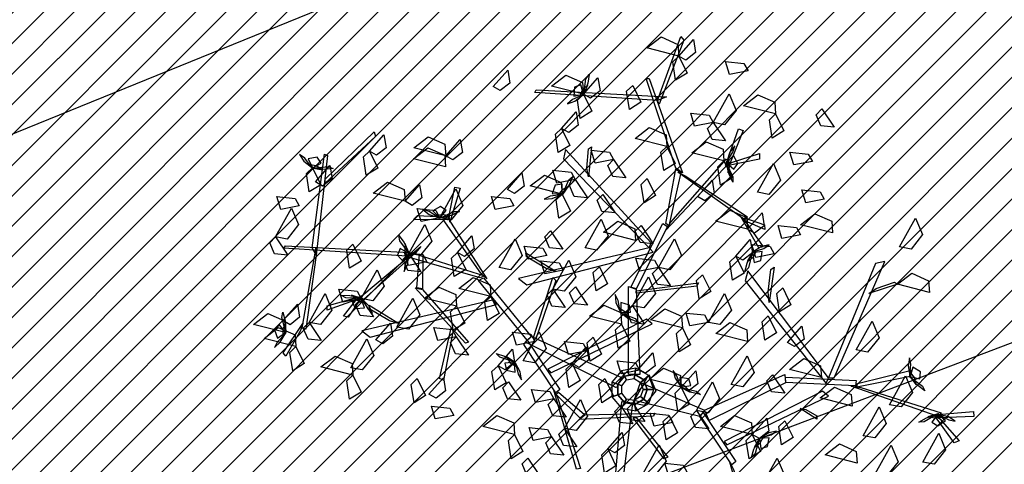
# Model space of a CAD drawing. Units: millimetres. Extents: x 552382 to 553121, y 4793162 to 4794241.
# Drawn here: x 552796 to 552800, y 4794071 to 4794073 of the extents above; entities that cross this region are included whole.
import ezdxf
from ezdxf.xclip import XClip

# ---------------------------------------------------------------- set-up
doc = ezdxf.new("R2010")
doc.units = ezdxf.units.MM
doc.header["$XCLIPFRAME"] = 0
doc.linetypes.add('Ordenacion-modif$0$CENTER', pattern=[16, 10, -2, 2, -2])
for name, color, linetype in [('Ordenacion-modif$0$0A_arbol_elizburu', 67, 'Continuous'), ('Ordenacion-modif$0$0U_ACERA_ELIZBU', 6, 'Continuous'), ('Ordenacion-modif$0$0U_EJE_ELIZBU', 251, 'Continuous'), ('Ordenacion-modif$0$0U_ORDEN_ELIZBU', 250, 'Continuous'), ('Ordenacion-modif$0$0U_TERRAZA_ELIZBURU', 41, 'Continuous'), ('TopoComplem$0$00_curvas', 253, 'Continuous')]:
    doc.layers.add(name, color=color, linetype=linetype)
doc.layers.add('Ordenacion-modif$0$0U_S-VERDE ELIZBURU', color=7, linetype='Continuous', true_color=0xedebc7)

# ---------------------------------------------------------------- blocks, each defined once
blk = doc.blocks.new('Ordenacion-modif$0$arbol rojo')
at = {"layer": 'Ordenacion-modif$0$0A_arbol_elizburu', "linetype": 'Continuous'}
for points in [[(0.2068, 1.4761, -0.732), (0.0653, 1.512, -0.7415), (0.1285, 1.5606, -0.7457), (0.2031, 1.5277, -0.7389)], [(0.1123, 1.2792, -0.5658), (0.2159, 1.5625, -0.4241), (0.2297, 1.5463, -0.4322), (0.1192, 1.2629, -0.5739)], [(0.2068, 1.4761, -0.732), (0.2711, 1.549, -0.7554), (0.2805, 1.4911, -0.7537), (0.2383, 1.4581, -0.7395)], [(0.2068, 1.4761, -0.7792), (0.2433, 1.4009, -0.7888), (0.1923, 1.3693, -0.7546), (0.18, 1.4504, -0.7599)], [(0.5134, 1.4108, -0.5704), (0.4314, 1.3947, -0.58), (0.4139, 1.452, -0.5458), (0.4955, 1.4432, -0.5511)], [(-0.6157, 1.3413, -0.425), (-0.5513, 1.4142, -0.4483), (-0.542, 1.3563, -0.4467), (-0.5842, 1.3233, -0.4325)], [(-0.216, 1.307, -0.732), (-0.3574, 1.3429, -0.7415), (-0.2943, 1.3915, -0.7457), (-0.2196, 1.3586, -0.7389)], [(-0.216, 1.307, -0.732), (-0.1516, 1.3799, -0.7554), (-0.1423, 1.322, -0.7537), (-0.1844, 1.289, -0.7395)], [(-0.2146, 1.306, -0.7306), (-0.2047, 1.3749, -0.7416), (-0.1908, 1.3943, -0.7231), (-0.1968, 1.3554, -0.7176)], [(0.1929, 0.9796, -0.7156), (0.0616, 1.3769, -0.5169), (0.0754, 1.3769, -0.5169), (0.2228, 0.9584, -0.7261)], [(0.1123, 1.2792, -0.5658), (-0.4319, 1.315, -0.4715), (-0.4257, 1.3257, -0.4684), (0.1515, 1.2951, -0.5656)], [(-0.216, 1.307, -0.732), (-0.2274, 1.3491, -0.7515), (-0.2562, 1.3377, -0.7621), (-0.2586, 1.2977, -0.7502)], [(-0.216, 1.3042, -0.7306), (-0.1968, 1.3483, -0.7073), (-0.2212, 1.3256, -0.6851), (-0.2317, 1.2994, -0.701)], [(0.0024, 1.3463, -0.6741), (0.0389, 1.2711, -0.6837), (-0.0121, 1.2396, -0.6495), (-0.0244, 1.3207, -0.6548)], [(0.3588, 1.1816, -0.8452), (0.4298, 1.3091, -0.8547), (0.4606, 1.2356, -0.8589), (0.4097, 1.1718, -0.852)], [(-0.2198, 1.303, -0.7332), (-0.265, 1.2837, -0.738), (-0.2872, 1.2648, -0.7219), (-0.254, 1.2764, -0.7134)], [(-0.216, 1.307, -0.732), (-0.1794, 1.2318, -0.7417), (-0.2304, 1.2002, -0.7075), (-0.2428, 1.2813, -0.7127)], [(0.6353, 1.2198, -0.5798), (0.4939, 1.2557, -0.5893), (0.557, 1.3043, -0.5934), (0.6317, 1.2714, -0.5866)], [(-0.3129, 1.1553, -0.5161), (-0.2485, 1.2283, -0.5395), (-0.2391, 1.1704, -0.5378), (-0.2813, 1.1373, -0.5236)], [(0.3588, 1.1816, -0.8452), (0.2768, 1.1654, -0.8548), (0.2593, 1.2228, -0.8206), (0.3409, 1.214, -0.8259)], [(0.8405, 1.2417, -0.7402), (0.8946, 1.1608, -0.7635), (0.8362, 1.1666, -0.7618), (0.815, 1.2158, -0.7476)], [(0.3588, 1.1816, -0.8452), (0.4129, 1.1006, -0.8686), (0.3545, 1.1064, -0.8669), (0.3334, 1.1557, -0.8527)], [(0.6353, 1.2198, -0.5327), (0.6719, 1.1446, -0.5423), (0.6209, 1.113, -0.5081), (0.6085, 1.1941, -0.5133)], [(-1.3599, 0.9312, -0.7049), (-1.1431, 1.1411, -0.5633), (-1.1378, 1.1204, -0.5714), (-1.3607, 0.9135, -0.7131)], [(-0.3129, 1.1553, -0.6293), (-0.2763, 1.0802, -0.6389), (-0.3273, 1.0486, -0.6047), (-0.3396, 1.1297, -0.61)], [(0.1541, 1.0755, -0.5623), (0.0127, 1.1114, -0.5718), (0.0758, 1.16, -0.5759), (0.1504, 1.1271, -0.5691)], [(0.4185, 1.004, -0.7953), (0.4715, 1.1537, -0.6656), (0.4922, 1.1468, -0.6716), (0.4347, 1.004, -0.7953)], [(-1.164, 1.0547, -0.7792), (-1.0997, 1.1277, -0.8026), (-1.0903, 1.0698, -0.8009), (-1.1325, 1.0367, -0.7867)], [(-0.8259, 1.0339, -0.6849), (-0.9673, 1.0699, -0.6944), (-0.9042, 1.1184, -0.6985), (-0.8295, 1.0856, -0.6917)], [(-0.8259, 1.0339, -0.6849), (-0.7615, 1.1069, -0.7082), (-0.7521, 1.049, -0.7066), (-0.7943, 1.0159, -0.6924)], [(0.4063, 1.0117, -0.6849), (0.2649, 1.0477, -0.6944), (0.328, 1.0962, -0.6985), (0.4027, 1.0634, -0.6917)], [(-1.164, 1.0547, -0.732), (-1.1275, 0.9795, -0.7417), (-1.1785, 0.948, -0.7075), (-1.1908, 1.0291, -0.7127)], [(-0.8269, 0.9854, -0.425), (-0.9683, 1.0214, -0.4345), (-0.9052, 1.0699, -0.4386), (-0.8305, 1.0371, -0.4318)], [(0.0846, 0.6498, -0.9181), (-0.2953, 1.0629, -0.7734), (-0.3045, 1.0214, -0.788), (0.0754, 0.6271, -0.926)], [(-0.2009, 0.9803, -0.7976), (-0.194, 1.0646, -0.7474), (-0.1802, 1.0735, -0.7421), (-0.194, 0.9418, -0.8206)], [(-0.082, 1.0176, -0.4782), (-0.164, 1.0015, -0.4878), (-0.1815, 1.0589, -0.4536), (-0.0999, 1.05, -0.4589)], [(0.1541, 1.0755, -0.6849), (0.1907, 1.0003, -0.6945), (0.1397, 0.9687, -0.6603), (0.1273, 1.0498, -0.6656)], [(0.4195, 1.0094, -0.7964), (0.4466, 1.0504, -0.8012), (0.4547, 1.0784, -0.7851), (0.4334, 1.0504, -0.7766)], [(0.7985, 1.0098, -0.693), (0.7164, 0.9937, -0.7026), (0.699, 1.0511, -0.6684), (0.7805, 1.0423, -0.6737)], [(-1.4211, 0.984, -0.7332), (-1.4507, 1.0232, -0.738), (-1.4744, 1.0402, -0.7219), (-1.4551, 1.0108, -0.7134)], [(-1.4163, 0.9812, -0.732), (-1.3782, 1.0024, -0.7515), (-1.3962, 1.0277, -0.7621), (-1.4356, 1.0203, -0.7502)], [(-1.4179, 0.6264, -0.8547), (-1.3629, 1.0412, -0.6561), (-1.3505, 1.0352, -0.6561), (-1.4002, 0.5943, -0.8653)], [(-0.082, 1.0176, -0.4782), (-0.028, 0.9367, -0.5016), (-0.0863, 0.9425, -0.4999), (-0.1075, 0.9917, -0.4857)], [(0.1721, 0.7403, -0.8864), (0.4185, 1.0214, -0.788), (0.4277, 1.0025, -0.7946), (0.1491, 0.7045, -0.8989)], [(0.4063, 1.0117, -0.6094), (0.4429, 0.9366, -0.619), (0.3919, 0.905, -0.5848), (0.3796, 0.9861, -0.5901)], [(0.4407, 1.0052, -0.7965), (0.5641, 1.0442, -0.8103), (0.5641, 1.0197, -0.8189), (0.4126, 0.988, -0.7963)], [(0.4169, 1.004, -0.7938), (0.4465, 0.9411, -0.8048), (0.4456, 0.9172, -0.7864), (0.4292, 0.953, -0.7808)], [(0.4171, 1.0063, -0.7938), (0.4253, 0.9589, -0.7705), (0.4331, 0.9913, -0.7483), (0.4275, 1.019, -0.7642)], [(0.4185, 1.004, -0.7953), (0.4512, 0.9751, -0.8147), (0.469, 1.0005, -0.8253), (0.449, 1.0352, -0.8134)], [(-1.4163, 0.9812, -0.732), (-1.3797, 0.9061, -0.7417), (-1.4307, 0.8745, -0.7075), (-1.4431, 0.9556, -0.7127)], [(-1.419, 0.9806, -0.7306), (-1.3716, 0.9726, -0.7073), (-1.3995, 0.9907, -0.6851), (-1.4275, 0.9947, -0.701)], [(-1.4169, 0.9797, -0.7306), (-1.3477, 0.9866, -0.7416), (-1.3254, 0.9778, -0.7231), (-1.3647, 0.9742, -0.7176)], [(-1.4036, 0.9187, -0.6231), (-1.3392, 0.9917, -0.6464), (-1.3299, 0.9338, -0.6447), (-1.372, 0.9007, -0.6305)], [(-0.2524, 0.9293, -0.8452), (-0.3344, 0.9132, -0.8548), (-0.3519, 0.9705, -0.8206), (-0.2703, 0.9617, -0.8259)], [(0.1491, 0.7341, -0.8881), (0.1929, 0.9771, -0.7145), (0.2159, 0.96, -0.7268), (0.1629, 0.7248, -0.8947)], [(0.2351, 0.9461, -0.7156), (0.511, 0.7638, -0.5841), (0.4991, 0.7512, -0.593), (0.2021, 0.9613, -0.7323)], [(0.555, 0.873, -0.5987), (0.626, 1.0005, -0.6082), (0.6567, 0.927, -0.6123), (0.6059, 0.8633, -0.6055)], [(-1.006, 0.8329, -0.6849), (-1.1475, 0.8689, -0.6944), (-1.0843, 0.9174, -0.6985), (-1.0097, 0.8846, -0.6917)], [(-0.5528, 0.8856, -0.5623), (-0.4884, 0.9586, -0.5856), (-0.4791, 0.9007, -0.584), (-0.5213, 0.8676, -0.5697)], [(-0.3102, 0.8648, -0.5623), (-0.4517, 0.9008, -0.5718), (-0.3885, 0.9493, -0.5759), (-0.3139, 0.9165, -0.5691)], [(-0.3092, 0.8635, -0.5608), (-0.2813, 0.9273, -0.5718), (-0.2628, 0.9424, -0.5534), (-0.2789, 0.9064, -0.5478)], [(-0.2524, 0.9293, -0.8452), (-0.1984, 0.8484, -0.8686), (-0.2567, 0.8542, -0.8669), (-0.2779, 0.9034, -0.8527)], [(0.0669, 0.9335, -0.4313), (0.1035, 0.8584, -0.4409), (0.0525, 0.8268, -0.4067), (0.0401, 0.9079, -0.4119)], [(0.2899, 0.8537, -0.6849), (0.3543, 0.9267, -0.7082), (0.3636, 0.8688, -0.7066), (0.3215, 0.8357, -0.6924)], [(-1.006, 0.8329, -0.7792), (-0.9417, 0.9059, -0.8026), (-0.9323, 0.848, -0.8009), (-0.9745, 0.8149, -0.7867)], [(-0.8526, 0.7602, -0.8924), (-0.7816, 0.8877, -0.9019), (-0.7508, 0.8142, -0.906), (-0.8017, 0.7505, -0.8992)], [(-0.8109, 0.7699, -0.9304), (-0.7858, 0.8954, -0.9137), (-0.7616, 0.8912, -0.9222), (-0.8085, 0.7399, -0.937)], [(-0.3102, 0.8648, -0.5623), (-0.31, 0.9084, -0.5817), (-0.3409, 0.9051, -0.5924), (-0.3538, 0.8671, -0.5804)], [(-0.311, 0.8622, -0.5608), (-0.2808, 0.8996, -0.5375), (-0.3103, 0.8841, -0.5153), (-0.3274, 0.8616, -0.5313)], [(0.8511, 0.8421, -0.7402), (0.7691, 0.826, -0.7498), (0.7516, 0.8834, -0.7156), (0.8332, 0.8745, -0.7208)], [(-1.4749, 0.8128, -0.8452), (-1.5569, 0.7967, -0.8548), (-1.5744, 0.8541, -0.8206), (-1.4928, 0.8453, -0.8259)], [(-0.5246, 0.8133, -1.0914), (-0.6066, 0.7972, -1.101), (-0.624, 0.8546, -1.0668), (-0.5425, 0.8458, -1.0721)], [(-0.315, 0.862, -0.5635), (-0.3637, 0.8553, -0.5682), (-0.3901, 0.843, -0.5522), (-0.355, 0.8454, -0.5437)], [(-0.3102, 0.8648, -0.5623), (-0.2737, 0.7896, -0.5719), (-0.3247, 0.7581, -0.5377), (-0.337, 0.8392, -0.5429)], [(-0.1297, 0.8633, -0.7402), (-0.0756, 0.7824, -0.7635), (-0.134, 0.7882, -0.7618), (-0.1552, 0.8374, -0.7476)], [(-1.5803, 0.6756, -0.8452), (-1.5093, 0.8031, -0.8547), (-1.4785, 0.7297, -0.8589), (-1.5294, 0.6659, -0.852)], [(-0.8526, 0.7602, -0.8924), (-0.9346, 0.744, -0.902), (-0.9521, 0.8014, -0.8678), (-0.8705, 0.7926, -0.873)], [(-0.858, 0.7612, -0.8936), (-0.899, 0.7882, -0.8983), (-0.927, 0.7964, -0.8823), (-0.899, 0.7751, -0.8738)], [(-0.8526, 0.7602, -0.8924), (-0.8237, 0.7929, -0.9118), (-0.8491, 0.8107, -0.9225), (-0.8838, 0.7906, -0.9105)], [(-0.8526, 0.7585, -0.8909), (-0.7896, 0.7882, -0.9019), (-0.7658, 0.7873, -0.8835), (-0.8016, 0.7708, -0.8779)], [(0.5111, 0.7092, -0.425), (0.3697, 0.7452, -0.4345), (0.4328, 0.7937, -0.4386), (0.5075, 0.7609, -0.4318)], [(-0.8202, 0.751, -0.9342), (-0.9686, 0.7519, -0.8016), (-0.9514, 0.7698, -0.8025), (-0.813, 0.7635, -0.9306)], [(-0.8549, 0.7587, -0.8909), (-0.8075, 0.7669, -0.8676), (-0.8399, 0.7748, -0.8454), (-0.8676, 0.7691, -0.8614)], [(-0.6698, 0.5142, -1.0798), (-0.8377, 0.753, -0.9271), (-0.815, 0.7569, -0.9316), (-0.6446, 0.4903, -1.0974)], [(-0.2081, 0.6267, -0.4782), (-0.1372, 0.7542, -0.4877), (-0.1064, 0.6808, -0.4919), (-0.1573, 0.617, -0.485)], [(0.0151, 0.66, -0.5798), (-0.1263, 0.6959, -0.5893), (-0.0632, 0.7445, -0.5934), (0.0115, 0.7116, -0.5866)], [(0.5059, 0.7395, -0.5945), (0.5805, 0.6316, -0.6027), (0.5619, 0.6267, -0.6142), (0.4825, 0.7625, -0.5965)], [(0.4984, 0.7605, -0.5934), (0.5868, 0.729, -0.4488), (0.5886, 0.708, -0.4555), (0.5025, 0.7449, -0.5934)], [(0.5111, 0.7092, -0.425), (0.5755, 0.7822, -0.4483), (0.5848, 0.7243, -0.4467), (0.5427, 0.6912, -0.4325)], [(0.888, 0.6934, -0.627), (0.7466, 0.7294, -0.6365), (0.8097, 0.778, -0.6406), (0.8844, 0.7451, -0.6338)], [(1.1849, 0.6313, -0.5094), (1.2558, 0.7589, -0.5189), (1.2866, 0.6854, -0.523), (1.2358, 0.6216, -0.5162)], [(-0.9898, 0.6022, -0.8452), (-0.9188, 0.7297, -0.8547), (-0.888, 0.6562, -0.8589), (-0.9389, 0.5925, -0.852)], [(-0.362, 0.7021, -0.9788), (-0.3079, 0.6212, -1.0022), (-0.3663, 0.627, -1.0005), (-0.3875, 0.6762, -0.9863)], [(-0.0052, 0.4536, -0.9868), (0.1353, 0.7347, -0.8884), (0.156, 0.7215, -0.893), (0.0179, 0.446, -0.9894)], [(0.0394, 0.726, -0.7402), (0.0934, 0.6451, -0.7635), (0.0351, 0.6509, -0.7618), (0.0139, 0.7002, -0.7476)], [(0.7458, 0.6841, -0.693), (0.6638, 0.668, -0.7026), (0.6463, 0.7254, -0.6684), (0.7279, 0.7165, -0.6737)], [(-1.5803, 0.6756, -0.8452), (-1.5262, 0.5947, -0.8686), (-1.5845, 0.6005, -0.8669), (-1.6057, 0.6497, -0.8527)], [(-0.9882, 0.6025, -0.8438), (-1.0301, 0.658, -0.8548), (-1.0342, 0.6815, -0.8363), (-1.0107, 0.6499, -0.8308)], [(-0.7742, 0.607, -0.425), (-0.7098, 0.68, -0.4483), (-0.7005, 0.6221, -0.4467), (-0.7427, 0.589, -0.4325)], [(-0.5892, 0.5398, -0.7981), (-0.5183, 0.6673, -0.8076), (-0.4875, 0.5938, -0.8117), (-0.5384, 0.5301, -0.8049)], [(0.1163, 0.5398, -0.8452), (0.1872, 0.6673, -0.8547), (0.218, 0.5938, -0.8589), (0.1671, 0.5301, -0.852)], [(0.459, 0.5903, -0.6849), (0.5234, 0.6633, -0.7082), (0.5327, 0.6054, -0.7066), (0.4906, 0.5723, -0.6924)], [(-0.9987, 0.5894, -0.9573), (-1.5428, 0.6252, -0.863), (-1.5366, 0.6359, -0.8599), (-0.9594, 0.6053, -0.9572)], [(-1.4002, 0.5943, -0.8653), (-1.4454, 0.2667, -0.7339), (-1.462, 0.272, -0.7427), (-1.4008, 0.6306, -0.8821)], [(-1.2375, 0.643, -0.6849), (-1.2009, 0.5679, -0.6945), (-1.2519, 0.5363, -0.6603), (-1.2643, 0.6174, -0.6656)], [(-0.9594, 0.6053, -0.9572), (-1.2058, 0.3847, -0.8258), (-1.2151, 0.3996, -0.8346), (-0.9364, 0.6334, -0.974)], [(-0.9898, 0.6022, -0.8452), (-1.0277, 0.6237, -0.8647), (-1.0399, 0.5952, -0.8753), (-1.0132, 0.5654, -0.8634)], [(-0.9879, 0.6002, -0.8438), (-1.0057, 0.6449, -0.8205), (-1.0067, 0.6116, -0.7983), (-0.9955, 0.5856, -0.8142)], [(0.0754, 0.6271, -0.926), (-0.5033, 0.4917, -0.8194), (-0.4664, 0.4629, -0.8301), (0.0937, 0.6077, -0.9318)], [(-0.3785, 0.5925, -0.7226), (-0.4606, 0.5763, -0.7322), (-0.478, 0.6337, -0.698), (-0.3965, 0.6249, -0.7033)], [(0.533, 0.6081, -0.7051), (0.5099, 0.566, -0.6818), (0.5362, 0.5864, -0.6596), (0.5491, 0.6115, -0.6756)], [(0.6298, 0.5999, -0.7402), (0.5478, 0.5838, -0.7498), (0.5304, 0.6412, -0.7156), (0.6119, 0.6324, -0.7208)], [(0.5369, 0.609, -0.7078), (0.5836, 0.6241, -0.7125), (0.6075, 0.6409, -0.6965), (0.5734, 0.6324, -0.6879)], [(-0.9898, 0.6022, -0.8452), (-0.9357, 0.5213, -0.8686), (-0.9941, 0.527, -0.8669), (-1.0153, 0.5763, -0.8527)], [(-0.9897, 0.5967, -0.8464), (-1.0077, 0.551, -0.8512), (-1.0099, 0.5219, -0.8351), (-0.9948, 0.5537, -0.8266)], [(-0.9095, 0.5649, -0.9788), (-0.9915, 0.5488, -0.9884), (-1.009, 0.6062, -0.9542), (-0.9274, 0.5974, -0.9595)], [(-0.6738, 0.4944, -1.0864), (-0.9977, 0.5875, -0.9561), (-0.9631, 0.6011, -0.9595), (-0.6545, 0.5028, -1.0879)], [(-0.9274, 0.5974, -0.9595), (-0.9294, 0.446, -0.7604), (-0.9544, 0.4495, -0.7745), (-0.9422, 0.5988, -0.9671)], [(-0.7742, 0.607, -0.425), (-0.7376, 0.5318, -0.4346), (-0.7887, 0.5003, -0.4004), (-0.801, 0.5814, -0.4057)], [(-0.3808, 0.536, -0.8361), (-0.4677, 0.5871, -0.7939), (-0.4709, 0.6042, -0.7895), (-0.3367, 0.5217, -0.8553)], [(-0.3051, 0.5287, -0.7981), (-0.3871, 0.5126, -0.8077), (-0.4046, 0.57, -0.7735), (-0.323, 0.5611, -0.7787)], [(-0.3516, 0.4442, -0.5739), (-0.2806, 0.5717, -0.5834), (-0.2498, 0.4982, -0.5875), (-0.3007, 0.4345, -0.5807)], [(0.1163, 0.5398, -0.7037), (0.0343, 0.5237, -0.7134), (0.0168, 0.5811, -0.6792), (0.0983, 0.5722, -0.6844)], [(0.459, 0.5903, -0.6849), (0.4956, 0.5152, -0.6945), (0.4446, 0.4836, -0.6603), (0.4322, 0.5647, -0.6656)], [(0.5315, 0.6065, -0.7051), (0.5153, 0.5388, -0.7161), (0.4997, 0.5207, -0.6977), (0.5092, 0.559, -0.6921)], [(0.5327, 0.6054, -0.7066), (0.5402, 0.5625, -0.726), (0.57, 0.5712, -0.7367), (0.576, 0.6108, -0.7247)], [(-1.2005, 0.4026, -0.8452), (-1.1295, 0.5301, -0.8547), (-1.0987, 0.4566, -0.8589), (-1.1496, 0.3929, -0.852)], [(-0.1453, 0.543, -0.425), (-0.1088, 0.4679, -0.4346), (-0.1598, 0.4363, -0.4004), (-0.1721, 0.5174, -0.4057)], [(0.1163, 0.5398, -0.8452), (0.1703, 0.4589, -0.8686), (0.112, 0.4647, -0.8669), (0.0908, 0.5139, -0.8527)], [(0.8706, 0.0513, -0.5897), (0.5127, 0.5259, -0.4831), (0.5013, 0.4804, -0.4938), (0.8602, 0.0267, -0.5955)], [(0.6028, 0.4317, -0.4997), (0.6144, 0.5318, -0.4576), (0.6287, 0.5418, -0.4531), (0.6075, 0.3856, -0.519)], [(0.895, 0.052, -0.5817), (1.1192, 0.5666, -0.4371), (1.0776, 0.5582, -0.4516), (0.8706, 0.0513, -0.5897)], [(-0.6263, 0.4115, -0.732), (-0.7677, 0.4475, -0.7415), (-0.7046, 0.4961, -0.7457), (-0.6299, 0.4632, -0.7389)], [(-0.4653, 0.2181, -1.1603), (-0.6807, 0.4828, -1.0878), (-0.6583, 0.4948, -1.0912), (-0.4476, 0.2349, -1.1623)], [(-0.4374, 0.2299, -1.1662), (-0.351, 0.4956, -1.1517), (-0.3389, 0.4818, -1.1576), (-0.4273, 0.2248, -1.1702)], [(0.0012, 0.3707, -0.6755), (0.0722, 0.4982, -0.685), (0.103, 0.4247, -0.6891), (0.0521, 0.361, -0.6823)], [(0.3115, 0.5082, -0.425), (0.3481, 0.4331, -0.4346), (0.2971, 0.4015, -0.4004), (0.2848, 0.4826, -0.4057)], [(1.317, 0.4296, -0.3962), (1.1755, 0.4656, -0.4057), (1.2387, 0.5142, -0.4099), (1.3133, 0.4813, -0.403)], [(-1.2005, 0.4026, -0.8924), (-1.2825, 0.3864, -0.902), (-1.3, 0.4438, -0.8678), (-1.2184, 0.435, -0.873)], [(-0.9286, 0.4432, -0.7611), (-0.7247, 0.2095, -0.5178), (-0.738, 0.2057, -0.5178), (-0.9615, 0.4493, -0.774)], [(-0.7781, 0.3686, -0.6022), (-0.9195, 0.4046, -0.6117), (-0.8564, 0.4531, -0.6158), (-0.7817, 0.4203, -0.609)], [(-0.3516, 0.4442, -0.5456), (-0.2975, 0.3633, -0.569), (-0.3559, 0.3691, -0.5673), (-0.3771, 0.4183, -0.5531)], [(-0.2515, 0.4543, -1.1763), (-0.1974, 0.3734, -1.1996), (-0.2558, 0.3792, -1.198), (-0.277, 0.4284, -1.1838)], [(-0.0167, 0.0666, -1.1791), (-0.0167, 0.4558, -0.9845), (0.0179, 0.4444, -0.9902), (0.034, 0.0666, -1.1791)], [(0.0179, 0.4363, -0.9943), (0.2942, 0.4721, -0.9764), (0.2873, 0.4574, -0.9837), (0.0179, 0.4265, -0.9992)], [(0.6672, 0.4505, -0.5798), (0.7038, 0.3753, -0.5894), (0.6527, 0.3438, -0.5552), (0.6404, 0.4249, -0.5605)], [(1.0818, 0.4468, -0.4613), (1.1618, 0.4746, -0.411), (1.1755, 0.4656, -0.4057), (1.0494, 0.425, -0.4842)], [(-1.4319, 0.2972, -0.7981), (-1.361, 0.4247, -0.8076), (-1.3302, 0.3513, -0.8117), (-1.3811, 0.2875, -0.8049)], [(-1.228, 0.3959, -0.8361), (-1.3514, 0.3512, -0.8444), (-1.3514, 0.3704, -0.8558), (-1.1999, 0.4127, -0.8381)], [(-1.1997, 0.404, -0.8438), (-1.2693, 0.4058, -0.8548), (-1.2902, 0.4173, -0.8363), (-1.2508, 0.416, -0.8308)], [(-1.2058, 0.3978, -0.8351), (-1.2588, 0.3203, -0.6905), (-1.2795, 0.3239, -0.6971), (-1.222, 0.3978, -0.8351)], [(-1.1978, 0.4028, -0.8438), (-1.2438, 0.4168, -0.8205), (-1.2184, 0.3952, -0.7983), (-1.1911, 0.3878, -0.8142)], [(-1.2005, 0.4026, -0.8452), (-1.241, 0.3863, -0.8647), (-1.2263, 0.359, -0.8753), (-1.1863, 0.3613, -0.8634)], [(-1.2005, 0.4026, -0.8452), (-1.1464, 0.3217, -0.8686), (-1.2048, 0.3274, -0.8669), (-1.226, 0.3767, -0.8527)], [(-0.6193, 0.3955, -1.1097), (-1.1981, 0.26, -1.0031), (-1.1611, 0.2312, -1.0138), (-0.601, 0.376, -1.1156)], [(-1.1961, 0.3992, -0.8464), (-1.1716, 0.3566, -0.8512), (-1.1502, 0.3368, -0.8351), (-1.1657, 0.3684, -0.8266)], [(-1.0425, 0.2764, -0.6755), (-0.9715, 0.4039, -0.685), (-0.9407, 0.3305, -0.6891), (-0.9916, 0.2667, -0.6823)], [(-0.6263, 0.4115, -0.732), (-0.5897, 0.3364, -0.7417), (-0.6407, 0.3048, -0.7075), (-0.653, 0.3859, -0.7127)], [(-0.0537, 0.3455, -0.433), (-0.0623, 0.3939, -0.4377), (-0.0757, 0.4198, -0.4217), (-0.0718, 0.3848, -0.4132)], [(0.338, 0.2972, -0.7981), (0.409, 0.4247, -0.8076), (0.4398, 0.3513, -0.8117), (0.3889, 0.2875, -0.8049)], [(-1.5474, 0.3048, -0.6022), (-1.483, 0.3778, -0.6256), (-1.4737, 0.3199, -0.6239), (-1.5158, 0.2868, -0.6097)], [(-1.0755, 0.3043, -1.0198), (-1.1624, 0.3555, -0.9776), (-1.1657, 0.3726, -0.9732), (-1.0314, 0.29, -1.039)], [(-0.7781, 0.3686, -0.6022), (-0.7415, 0.2934, -0.6118), (-0.7925, 0.2619, -0.5776), (-0.8049, 0.343, -0.5829)], [(-0.047, 0.2892, -0.425), (-0.1885, 0.3252, -0.4345), (-0.1253, 0.3737, -0.4386), (-0.0507, 0.3409, -0.4318)], [(-0.0533, 0.3415, -0.4304), (-0.0147, 0.3129, -0.407), (-0.0314, 0.3417, -0.3849), (-0.0545, 0.3579, -0.4008)], [(-0.0507, 0.3409, -0.4318), (-0.0071, 0.3424, -0.4513), (-0.0117, 0.3731, -0.4619), (-0.0501, 0.3845, -0.4499)], [(0.0012, 0.3707, -0.9961), (0.0553, 0.2898, -1.0195), (-0.0031, 0.2956, -1.0178), (-0.0242, 0.3448, -1.0036)], [(0.2226, 0.273, -0.555), (0.0812, 0.3089, -0.5645), (0.1443, 0.3575, -0.5687), (0.219, 0.3246, -0.5619)], [(-1.5363, 0.2522, -0.6022), (-1.6777, 0.2881, -0.6117), (-1.6146, 0.3367, -0.6158), (-1.5399, 0.3038, -0.609)], [(-1.5347, 0.2518, -0.6007), (-1.5528, 0.319, -0.6117), (-1.5478, 0.3424, -0.5933), (-1.5378, 0.3042, -0.5877)], [(-0.3609, 0.0737, -1.0686), (0.0893, 0.29, -0.8754), (0.0632, 0.3116, -0.8948), (-0.3734, 0.0893, -1.0792)], [(-0.0519, 0.3398, -0.4304), (0.0129, 0.3145, -0.4413), (0.0288, 0.2966, -0.4229), (-0.0079, 0.3112, -0.4173)], [(0.338, 0.2972, -1.0433), (0.256, 0.2811, -1.0529), (0.2386, 0.3385, -1.0187), (0.3201, 0.3297, -1.024)], [(0.6024, 0.3256, -0.555), (0.639, 0.2505, -0.5646), (0.588, 0.2189, -0.5304), (0.5756, 0.3, -0.5357)], [(-1.4898, 0.1898, -0.732), (-1.6312, 0.2257, -0.7415), (-1.5681, 0.2743, -0.7457), (-1.4934, 0.2414, -0.7389)], [(-1.5363, 0.2522, -0.6022), (-1.5634, 0.2863, -0.6217), (-1.5854, 0.2644, -0.6323), (-1.5717, 0.2268, -0.6203)], [(-1.5352, 0.2496, -0.6008), (-1.5351, 0.2977, -0.5774), (-1.5484, 0.2672, -0.5553), (-1.5477, 0.2389, -0.5712)], [(-1.4695, 0.2609, -0.7442), (-1.5346, 0.147, -0.7525), (-1.5471, 0.1616, -0.764), (-1.4589, 0.2918, -0.7462)], [(-1.4319, 0.2972, -0.8452), (-1.3779, 0.2163, -0.8686), (-1.4362, 0.2221, -0.8669), (-1.4574, 0.2713, -0.8527)], [(-1.1357, 0.2203, -0.6022), (-1.0713, 0.2933, -0.6256), (-1.062, 0.2354, -0.6239), (-1.1042, 0.2023, -0.6097)], [(-0.7791, 0.2335, -0.7981), (-0.8611, 0.2173, -0.8077), (-0.8786, 0.2747, -0.7735), (-0.797, 0.2659, -0.7787)], [(-0.7925, 0.2619, -0.5776), (-0.8367, 0.0407, -0.4041), (-0.8532, 0.0479, -0.4141), (-0.8024, 0.271, -0.5876)], [(-0.047, 0.2892, -0.425), (-0.0105, 0.2141, -0.4346), (-0.0615, 0.1825, -0.4004), (-0.0738, 0.2636, -0.4057)], [(0.2226, 0.273, -0.6494), (0.2592, 0.1978, -0.659), (0.2082, 0.1662, -0.6248), (0.1959, 0.2473, -0.63)], [(0.5117, 0.2119, -0.732), (0.3703, 0.2479, -0.7415), (0.4334, 0.2965, -0.7457), (0.508, 0.2636, -0.7389)], [(0.688, 0.2079, -0.5798), (0.7523, 0.2809, -0.6032), (0.7617, 0.223, -0.6015), (0.7195, 0.1899, -0.5873)], [(0.9922, 0.1749, -0.4782), (1.0631, 0.3024, -0.4877), (1.0939, 0.2289, -0.4919), (1.0431, 0.1652, -0.485)], [(-1.5382, 0.247, -0.6034), (-1.572, 0.2114, -0.6081), (-1.5849, 0.1852, -0.5921), (-1.5591, 0.2091, -0.5836)], [(-1.247, 0.0963, -0.5456), (-1.176, 0.2238, -0.5551), (-1.1452, 0.1503, -0.5592), (-1.1961, 0.0866, -0.5524)], [(-0.7791, 0.2335, -0.7037), (-0.7251, 0.1525, -0.7271), (-0.7834, 0.1583, -0.7254), (-0.8046, 0.2076, -0.7112)], [(-0.4312, 0.2127, -0.8924), (-0.5132, 0.1965, -0.902), (-0.5307, 0.2539, -0.8678), (-0.4491, 0.2451, -0.873)], [(-0.483, 0.1272, -1.2234), (-0.412, 0.2547, -1.233), (-0.3812, 0.1813, -1.2371), (-0.4321, 0.1175, -1.2303)], [(-0.0699, 0.0075, -1.3161), (-0.4731, 0.2091, -1.1583), (-0.4459, 0.2341, -1.1629), (-0.0472, 0.0528, -1.3161)], [(-0.1721, 0.2318, -1.0631), (-0.1355, 0.1567, -1.0727), (-0.1865, 0.1251, -1.0385), (-0.1989, 0.2062, -1.0438)], [(-1.4898, 0.1898, -0.732), (-1.4532, 0.1146, -0.7417), (-1.5042, 0.083, -0.7075), (-1.5165, 0.1641, -0.7127)], [(-0.5944, 0.1052, -0.7792), (-0.53, 0.1782, -0.8026), (-0.5207, 0.1203, -0.8009), (-0.5628, 0.0872, -0.7867)], [(-0.4653, 0.2181, -1.1603), (-0.3204, 0.0004, -1.0289), (-0.3383, -0.0144, -1.0351), (-0.4801, 0.1994, -1.1638)], [(-0.1997, 0.1711, -0.7981), (-0.2818, 0.155, -0.8077), (-0.2992, 0.2124, -0.7735), (-0.2177, 0.2035, -0.7787)], [(-0.2664, 0.1154, -1.0631), (-0.202, 0.1884, -1.0865), (-0.1926, 0.1305, -1.0848), (-0.2348, 0.0974, -1.0706)], [(-1.2375, 0.0636, -0.5906), (-1.3789, 0.0996, -0.6001), (-1.3158, 0.1482, -0.6042), (-1.2412, 0.1153, -0.5974)], [(-0.5195, 0.1215, -0.7994), (-0.5859, 0.1424, -0.8104), (-0.6028, 0.1592, -0.792), (-0.5653, 0.1471, -0.7864)], [(-0.518, 0.1198, -0.7995), (-0.5584, 0.1459, -0.7761), (-0.5399, 0.1182, -0.7539), (-0.5157, 0.1035, -0.7699)], [(0.0278, 0.0896, -0.425), (0.0922, 0.1626, -0.4483), (0.1015, 0.1047, -0.4467), (0.0594, 0.0716, -0.4325)], [(0.439, 0.0214, -0.693), (0.5099, 0.1489, -0.7025), (0.5407, 0.0755, -0.7066), (0.4899, 0.0117, -0.6998)], [(0.8388, 0.0525, -0.732), (0.6974, 0.0885, -0.7415), (0.7605, 0.1371, -0.7457), (0.8352, 0.1042, -0.7389)], [(1.2301, 0.0626, -0.3916), (1.2347, 0.1116, -0.3964), (1.2287, 0.1401, -0.3803), (1.2231, 0.1054, -0.3718)], [(-0.5944, 0.1052, -0.5151), (-0.5578, 0.03, -0.5247), (-0.6088, -0.0015, -0.4905), (-0.6212, 0.0796, -0.4958)], [(-0.5207, 0.1203, -0.8009), (-0.5641, 0.1159, -0.8204), (-0.5575, 0.0855, -0.831), (-0.5184, 0.0768, -0.819)], [(-0.5174, 0.1159, -0.8021), (-0.5056, 0.0682, -0.8068), (-0.4905, 0.0432, -0.7908), (-0.4967, 0.0778, -0.7823)], [(-0.2664, 0.1154, -1.0631), (-0.2298, 0.0402, -1.0727), (-0.2808, 0.0087, -1.0385), (-0.2931, 0.0898, -1.0438)], [(0.0326, 0.0856, -1.1763), (-0.0494, 0.0695, -1.1859), (-0.0668, 0.1269, -1.1517), (0.0147, 0.1181, -1.157)], [(0.0117, 0.0662, -1.5101), (0.0166, 0.0942, -1.6448), (-0.0478, 0.0829, -1.6448), (-0.0336, 0.0582, -1.5101)], [(0.0515, 0.0432, -1.5101), (0.0733, 0.0615, -1.6448), (0.0166, 0.0942, -1.6448), (0.0117, 0.0662, -1.5101)], [(0.2174, 0.01, -1.0631), (0.0759, 0.046, -1.0726), (0.1391, 0.0946, -1.0767), (0.2137, 0.0617, -1.0699)], [(1.2318, 0.0574, -0.3904), (1.2742, 0.0473, -0.4099), (1.278, 0.0781, -0.4205), (1.244, 0.0993, -0.4086)], [(-1.2375, 0.0636, -0.6849), (-1.2009, -0.0115, -0.6945), (-1.2519, -0.0431, -0.6603), (-1.2643, 0.038, -0.6656)], [(-0.9521, 0.048, -0.4721), (-0.9155, -0.0271, -0.4818), (-0.9666, -0.0587, -0.4476), (-0.9789, 0.0224, -0.4528)], [(-0.9007, -0.0209, -0.5623), (-0.8363, 0.052, -0.5856), (-0.827, -0.0059, -0.584), (-0.8691, -0.0389, -0.5697)], [(-0.1205, 0.048, -0.425), (-0.0839, -0.0271, -0.4346), (-0.1349, -0.0587, -0.4004), (-0.1473, 0.0224, -0.4057)], [(-0.0336, 0.0582, -1.5101), (-0.0478, 0.0829, -1.6448), (-0.0899, 0.0327, -1.6448), (-0.0631, 0.023, -1.5101)], [(-0.0246, 0.0426, -1.1059), (-0.0336, 0.0582, -1.5101), (-0.0631, 0.023, -1.5101), (-0.0462, 0.0168, -1.1059)], [(0.0085, 0.0485, -1.1059), (0.0117, 0.0662, -1.5101), (-0.0336, 0.0582, -1.5101), (-0.0246, 0.0426, -1.1059)], [(0.0027, -0.0605, -1.2235), (0.0736, 0.067, -1.233), (0.1044, -0.0065, -1.2371), (0.0536, -0.0702, -1.2303)], [(0.0377, 0.0316, -1.1059), (0.0515, 0.0432, -1.5101), (0.0117, 0.0662, -1.5101), (0.0085, 0.0485, -1.1059)], [(0.0672, 0, -1.5101), (0.0957, 0, -1.6448), (0.0733, 0.0615, -1.6448), (0.0515, 0.0432, -1.5101)], [(0.2138, 0.0142, -1.0643), (0.1984, 0.0609, -1.069), (0.1815, 0.0846, -1.053), (0.1902, 0.0505, -1.0445)], [(0.2174, 0.01, -1.0631), (0.2603, 0.0177, -1.0826), (0.2514, 0.0475, -1.0932), (0.2118, 0.0533, -1.0813)], [(0.2174, 0.01, -1.0631), (0.2818, 0.083, -1.0865), (0.2911, 0.0251, -1.0848), (0.2489, -0.008, -1.0706)], [(0.3207, -0.0911, -0.8428), (0.6767, 0.0663, -0.6482), (0.6802, 0.0301, -0.6539), (0.3412, -0.1374, -0.8428)], [(0.6222, 0.0644, -0.7037), (0.6762, -0.0166, -0.7271), (0.6179, -0.0108, -0.7254), (0.5967, 0.0385, -0.7112)], [(0.6793, 0.0548, -0.6504), (0.9932, 0.04, -0.552), (0.9895, 0.0157, -0.5566), (0.6817, 0.0307, -0.6531)], [(0.9982, 0.0272, -0.5517), (1.2382, 0.0854, -0.3782), (1.2318, 0.0574, -0.3904), (0.9954, 0.0108, -0.5583)], [(1.1405, -0.0677, -0.4782), (1.2114, 0.0598, -0.4877), (1.2422, -0.0137, -0.4919), (1.1914, -0.0774, -0.485)], [(1.2294, 0.0588, -0.389), (1.259, 0.0208, -0.3657), (1.2507, 0.0531, -0.3435), (1.2327, 0.0749, -0.3594)], [(1.2303, 0.0567, -0.389), (1.2861, 0.015, -0.4), (1.2966, -0.0064, -0.3816), (1.2652, 0.0174, -0.376)], [(-0.5476, 0.0339, -0.8452), (-0.4936, -0.0471, -0.8686), (-0.5519, -0.0413, -0.8669), (-0.5731, 0.008, -0.8527)], [(-0.3467, -0.041, -1.0433), (-0.4287, -0.0571, -1.0529), (-0.4462, 0.0003, -1.0187), (-0.3646, -0.0085, -1.024)], [(-0.0631, 0.023, -1.5101), (-0.0899, 0.0327, -1.6448), (-0.0899, -0.0327, -1.6448), (-0.0631, -0.023, -1.5101)], [(-0.0462, 0.0168, -1.1059), (-0.0631, 0.023, -1.5101), (-0.0631, -0.023, -1.5101), (-0.0462, -0.0168, -1.1059)], [(0.0377, 0.0316, -1.1059), (0.3207, -0.0911, -0.8428), (0.2994, -0.1194, -0.8497), (0.0085, -0.0485, -1.1059)], [(0.0492, 0, -1.1059), (0.0672, 0, -1.5101), (0.0515, 0.0432, -1.5101), (0.0377, 0.0316, -1.1059)], [(0.0377, -0.0316, -1.1059), (0.0515, -0.0432, -1.5101), (0.0672, 0, -1.5101), (0.0492, 0, -1.1059)], [(0.0515, -0.0432, -1.5101), (0.0733, -0.0615, -1.6448), (0.0957, 0, -1.6448), (0.0672, 0, -1.5101)], [(0.2174, 0.01, -1.0631), (0.254, -0.0651, -1.0727), (0.2029, -0.0967, -1.0385), (0.1906, -0.0156, -1.0438)], [(0.2146, 0.0103, -1.0617), (0.2569, -0.0126, -1.0384), (0.2364, 0.0136, -1.0162), (0.2112, 0.0264, -1.0321)], [(0.2163, 0.0088, -1.0617), (0.2841, -0.0071, -1.0726), (0.3023, -0.0226, -1.0542), (0.2639, -0.0133, -1.0487)], [(0.2854, -0.0937, -0.9961), (0.3563, 0.0339, -1.0056), (0.3871, -0.0396, -1.0098), (0.3362, -0.1034, -1.0029)], [(0.9746, -0.0736, -0.5623), (0.8332, -0.0376, -0.5718), (0.8963, 0.0109, -0.5759), (0.971, -0.0219, -0.5691)], [(1.0132, 0.0086, -0.55), (1.3699, -0.1031, -0.4516), (1.3564, -0.1191, -0.4582), (0.9711, 0.0152, -0.5626)], [(-0.3467, -0.041, -0.8924), (-0.2926, -0.1219, -0.9157), (-0.351, -0.1161, -0.9141), (-0.3721, -0.0669, -0.8999)], [(-0.3313, -0.0351, -1.0262), (-0.2292, -0.3497, -0.8948), (-0.2465, -0.3521, -0.9036), (-0.3477, -0.0027, -1.043)], [(-0.3267, -0.012, -1.0287), (-0.2118, -0.1106, -0.8296), (-0.2305, -0.1275, -0.8437), (-0.3373, -0.0224, -1.0363)], [(-0.0631, -0.023, -1.5101), (-0.0899, -0.0327, -1.6448), (-0.0478, -0.0829, -1.6448), (-0.0336, -0.0582, -1.5101)], [(-0.0462, -0.0168, -1.1059), (-0.0631, -0.023, -1.5101), (-0.0336, -0.0582, -1.5101), (-0.0246, -0.0426, -1.1059)], [(-0.0246, -0.0426, -1.1059), (-0.0336, -0.0582, -1.5101), (0.0117, -0.0662, -1.5101), (0.0085, -0.0485, -1.1059)], [(0.0085, -0.0485, -1.1059), (0.0117, -0.0662, -1.5101), (0.0515, -0.0432, -1.5101), (0.0377, -0.0316, -1.1059)], [(0.0117, -0.0662, -1.5101), (0.0166, -0.0942, -1.6448), (0.0733, -0.0615, -1.6448), (0.0515, -0.0432, -1.5101)], [(0.4196, -0.2456, -0.7535), (0.8698, -0.0293, -0.5603), (0.8437, -0.0077, -0.5797), (0.4071, -0.23, -0.7641)], [(-0.7902, -0.1145, -0.8452), (-0.8722, -0.1306, -0.8548), (-0.8897, -0.0732, -0.8206), (-0.8081, -0.082, -0.8259)], [(-0.2996, -0.1725, -0.9788), (-0.2287, -0.045, -0.9883), (-0.1979, -0.1184, -0.9925), (-0.2488, -0.1822, -0.9856)], [(-0.0476, -0.0547, -1.2226), (-0.0805, -0.4554, -1.0346), (-0.0452, -0.4476, -1.0408), (0.0027, -0.0605, -1.2235)], [(-0.0514, -0.0715, -0.8452), (0.0026, -0.1524, -0.8686), (-0.0557, -0.1466, -0.8669), (-0.0769, -0.0974, -0.8527)], [(-0.0336, -0.0582, -1.5101), (-0.0478, -0.0829, -1.6448), (0.0166, -0.0942, -1.6448), (0.0117, -0.0662, -1.5101)], [(0.0027, -0.0605, -1.2707), (0.0567, -0.1414, -1.294), (-0.0016, -0.1357, -1.2923), (-0.0228, -0.0864, -1.2781)], [(0.7701, -0.0884, -0.5944), (0.818, -0.1171, -0.5349), (0.8178, -0.1321, -0.5286), (0.7441, -0.0845, -0.6215)], [(1.0241, -0.2049, -0.4782), (1.095, -0.0774, -0.4877), (1.1258, -0.1509, -0.4919), (1.0749, -0.2146, -0.485)], [(-0.5209, -0.1997, -0.6849), (-0.6624, -0.1638, -0.6944), (-0.5992, -0.1152, -0.6985), (-0.5246, -0.1481, -0.6917)], [(-0.2092, -0.1118, -0.8303), (0.1009, -0.1054, -0.587), (0.0953, -0.118, -0.587), (-0.235, -0.1331, -0.8432)], [(0.0172, -0.1238, -0.6468), (0.1585, -0.2996, -0.4733), (0.1424, -0.3076, -0.4833), (0.0039, -0.1254, -0.6568)], [(0.18, -0.1463, -0.8452), (0.098, -0.1625, -0.8548), (0.0805, -0.1051, -0.8206), (0.1621, -0.1139, -0.8259)], [(0.1647, -0.1161, -1.1103), (0.2013, -0.1913, -1.1199), (0.1503, -0.2228, -1.0857), (0.1379, -0.1417, -1.0909)], [(0.2854, -0.0937, -0.8452), (0.3394, -0.1746, -0.8686), (0.2811, -0.1688, -0.8669), (0.2599, -0.1196, -0.8527)], [(0.3152, -0.1012, -0.8452), (0.46, -0.3189, -0.7138), (0.4422, -0.3337, -0.72), (0.3004, -0.1199, -0.8487)], [(0.5325, -0.1997, -0.732), (0.391, -0.1638, -0.7415), (0.4542, -0.1152, -0.7457), (0.5288, -0.1481, -0.7389)], [(0.5325, -0.1997, -0.732), (0.5969, -0.1268, -0.7554), (0.6062, -0.1847, -0.7537), (0.564, -0.2177, -0.7395)], [(1.3539, -0.1085, -0.4575), (1.2938, -0.1435, -0.4684), (1.2699, -0.1447, -0.45), (1.3042, -0.1252, -0.4444)], [(1.3562, -0.1085, -0.4575), (1.3097, -0.1208, -0.4342), (1.3426, -0.1258, -0.412), (1.3698, -0.1177, -0.4279)], [(1.354, -0.1101, -0.4589), (1.3281, -0.1452, -0.4784), (1.355, -0.1607, -0.489), (1.3878, -0.1377, -0.477)], [(1.3641, -0.1299, -0.4602), (1.4496, -0.227, -0.4739), (1.4272, -0.2369, -0.4825), (1.337, -0.1111, -0.4599)], [(1.354, -0.1101, -0.4589), (1.5123, -0.098, -0.3293), (1.5144, -0.1198, -0.3353), (1.3605, -0.1249, -0.4589)], [(1.3595, -0.1106, -0.4601), (1.4027, -0.134, -0.4648), (1.4313, -0.1397, -0.4488), (1.4016, -0.1209, -0.4403)], [(-0.3568, -0.2096, -0.5632), (-0.4389, -0.2257, -0.5728), (-0.4563, -0.1684, -0.5386), (-0.3748, -0.1772, -0.5439)], [(-0.2996, -0.1725, -0.9788), (-0.2456, -0.2534, -1.0022), (-0.3039, -0.2476, -1.0005), (-0.3251, -0.1984, -0.9863)], [(0.6764, -0.1381, -0.3181), (0.713, -0.2133, -0.3277), (0.662, -0.2448, -0.2935), (0.6496, -0.1637, -0.2987)], [(-0.5209, -0.1997, -0.7792), (-0.4843, -0.2749, -0.7888), (-0.5354, -0.3065, -0.7546), (-0.5477, -0.2254, -0.7599)], [(-0.3568, -0.2096, -1.1763), (-0.3028, -0.2905, -1.1996), (-0.3611, -0.2847, -1.198), (-0.3823, -0.2355, -1.1838)], [(-0.1084, -0.263, -1.1103), (-0.044, -0.19, -1.1336), (-0.0346, -0.2479, -1.132), (-0.0768, -0.281, -1.1177)], [(0.5325, -0.1997, -0.732), (0.5691, -0.2749, -0.7417), (0.518, -0.3065, -0.7075), (0.5057, -0.2254, -0.7127)], [(0.5628, -0.2166, -0.7381), (0.5447, -0.2838, -0.749), (0.5285, -0.3015, -0.7306), (0.5391, -0.2635, -0.7251)], [(0.5644, -0.215, -0.7381), (0.54, -0.2565, -0.7148), (0.5669, -0.2369, -0.6926), (0.5806, -0.2121, -0.7085)], [(0.564, -0.2177, -0.7395), (0.5703, -0.2609, -0.759), (0.6003, -0.253, -0.7696), (0.6074, -0.2136, -0.7577)], [(0.5683, -0.2143, -0.7407), (0.6155, -0.2005, -0.7454), (0.6398, -0.1844, -0.7294), (0.6054, -0.192, -0.7209)], [(1.2874, -0.3214, -0.4782), (1.3584, -0.1938, -0.4877), (1.3892, -0.2673, -0.4919), (1.3383, -0.3311, -0.485)], [(0.0483, -0.3721, -0.9788), (0.1192, -0.2446, -0.9883), (0.15, -0.318, -0.9925), (0.0991, -0.3818, -0.9856)], [(0.9968, -0.3259, -0.5906), (0.8554, -0.2899, -0.6001), (0.9185, -0.2413, -0.6042), (0.9932, -0.2742, -0.5974)], [(1.0767, -0.374, -0.4782), (1.1477, -0.2465, -0.4877), (1.1785, -0.32, -0.4919), (1.1276, -0.3837, -0.485)], [(-0.4622, -0.3039, -0.5161), (-0.4081, -0.3848, -0.5394), (-0.4665, -0.379, -0.5378), (-0.4877, -0.3298, -0.5235)], [(-0.1084, -0.263, -1.1103), (-0.0718, -0.3382, -1.1199), (-0.1228, -0.3698, -1.0857), (-0.1351, -0.2887, -1.0909)], [(0.5713, -0.4311, -0.5152), (0.6423, -0.3035, -0.5247), (0.6731, -0.377, -0.5288), (0.6222, -0.4408, -0.522)], [(0.2442, -0.3673, -0.468), (0.1622, -0.3834, -0.4776), (0.1447, -0.326, -0.4434), (0.2263, -0.3349, -0.4487)], [(0.4492, -0.3544, -0.7111), (0.5512, -0.6689, -0.5797), (0.534, -0.6714, -0.5885), (0.4328, -0.322, -0.7279)]]:
    blk.add_3dface(points, dxfattribs=at)
blk = doc.blocks.new('Ordenacion-modif')
at = {"layer": 'Ordenacion-modif$0$0U_S-VERDE ELIZBURU'}
h = blk.add_hatch(dxfattribs=at)
h.set_pattern_fill('ANSI31', color=256, scale=0.03, style=0)
h.set_pattern_definition([(45, (0, 0), (-0.067351920908, 0.067351920908), [])])
h.paths.add_polyline_path([(552816.503, 4794071.1827), (552831.5158, 4794078.5319), (552841.9114, 4794083.6102), (552860.9338, 4794092.8804), (552870.0938, 4794097.334), (552878.8242, 4794101.5725), (552877.6807, 4794103.9043), (552853.2792, 4794091.9374), (552850.937, 4794096.7126), (552842.8899, 4794092.7656), (552841.2254, 4794096.1596), (552833.4043, 4794092.7365), (552826.3557, 4794089.6514), (552820.9211, 4794087.2729), (552813.4297, 4794083.994), (552810.2911, 4794082.6203), (552808.4256, 4794081.8241), (552806.7735, 4794081.2754), (552804.7535, 4794080.8286), (552804.4315, 4794082.8025), (552803.4066, 4794082.6681), (552801.5546, 4794082.5887), (552800.129, 4794082.6695), (552798.9274, 4794082.8348), (552797.8607, 4794083.0582), (552796.6001, 4794083.4196), (552795.2096, 4794083.9495), (552794.0784, 4794084.4921), (552792.6308, 4794085.3527), (552793.053, 4794080.512), (552785.517, 4794080.135), (552785.259, 4794076.187), (552781.377, 4794061.1912), (552731.5709, 4794040.929), (552720.041, 4794042.951), (552714.172, 4794056.734), (552696.3799, 4794049.658), (552697.8958, 4794046.567), (552698.3448, 4794046.7871), (552698.6563, 4794046.1519), (552700.4066, 4794047.0102), (552722.0524, 4794034.8223), (552747.1035, 4794036.9741), (552788.0577, 4794057.2083)])
h.paths.add_polyline_path([(552712.044, 4794017.7177), (552718.8811, 4794021.82), (552722.8677, 4794024.1309), (552725.2943, 4794025.509), (552728.8991, 4794027.5169), (552731.9182, 4794029.1293), (552734.7203, 4794030.6622), (552737.7976, 4794032.2772), (552740.4715, 4794033.6541), (552742.1112, 4794034.4863), (552733.9697, 4794033.8386), (552721.6087, 4794032.7768), (552700.3423, 4794044.7511), (552699.537, 4794044.3562), (552699.6657, 4794044.0936), (552699.2168, 4794043.8735)])
at = {"layer": 'Ordenacion-modif$0$0U_TERRAZA_ELIZBURU'}
h = blk.add_hatch(dxfattribs=at)
h.set_pattern_fill('NET', color=256, scale=0.2, angle=26.5, style=0)
edge = h.paths.add_edge_path()
edge.add_line((552887.4963, 4794092.5641), (552883.9496, 4794090.7127))
edge.add_line((552883.9496, 4794090.7127), (552889.2862, 4794079.9647))
edge.add_line((552889.2862, 4794079.9647), (552844.8697, 4794058.102))
edge.add_line((552844.8697, 4794058.102), (552839.5297, 4794068.8746))
edge.add_line((552839.5297, 4794068.8746), (552830.674, 4794064.4393))
edge.add_line((552830.674, 4794064.4393), (552835.9591, 4794053.6658))
edge.add_line((552835.9591, 4794053.6658), (552758.9738, 4794015.8992))
edge.add_line((552758.9738, 4794015.8992), (552753.7088, 4794026.6317))
edge.add_line((552753.7088, 4794026.6317), (552750.1405, 4794024.8626))
edge.add_line((552750.1405, 4794024.8626), (552756.6965, 4794011.4494))
edge.add_line((552756.6965, 4794011.4494), (552760.2912, 4794013.2039))
edge.add_line((552760.2912, 4794013.2039), (552837.2786, 4794050.9715))
edge.add_line((552837.2786, 4794050.9715), (552868.4292, 4794066.3087))
edge.add_line((552868.4292, 4794066.3087), (552894.1958, 4794079.0502))
edge.add_line((552894.1958, 4794079.0502), (552887.5334, 4794092.4894))
at = {"layer": 'Ordenacion-modif$0$0U_ACERA_ELIZBU'}
for points in [[(552891.358, 4794111.0472), (552891.475, 4794110.7042, -0.376193), (552883.8652, 4794092.6811, 0.00218), (552749.3263, 4794026.6912, 0.001789), (552746.7159, 4794025.3851, 0.056858)], [(552873.7207, 4794096.6495, 0.00189), (552750.7103, 4794036.3015, 0.001912)]]:
    blk.add_lwpolyline(points, format="xyb", dxfattribs=at)
at = {"layer": 'Ordenacion-modif$0$0U_EJE_ELIZBU', "linetype": 'Ordenacion-modif$0$CENTER', "flags": 128}
blk.add_lwpolyline([(552888.5947, 4794109.8586), (552888.6274, 4794109.7602, -0.376193), (552882.5559, 4794095.3803, 0.00218), (552747.9934, 4794029.3789, 0.040689), (552690.7976, 4793994.9614, 0.056858), (552658.6918, 4793965.8436, 0.086276), (552638.9564, 4793933.5417, 0.056722), (552619.675, 4793861.9257, -0.101814), (552601.4492, 4793812.3972)], format="xyb", dxfattribs=at)
at = {"layer": 'Ordenacion-modif$0$0U_ORDEN_ELIZBU'}
for points in [[(552878.9117, 4794101.3941, 0.002004), (552747.6537, 4794037.0214, 0.001912)], [(552874.5939, 4794094.8502, 0.00189), (552751.5979, 4794034.5093, 0.040689)], [(552887.4963, 4794092.5641, -0.048071), (552884.7381, 4794090.8817, 0.00218), (552750.2148, 4794024.8995, 0.000051), (552750.1405, 4794024.8626, 0.056858)]]:
    blk.add_lwpolyline(points, format="xyb", dxfattribs=at)
at = {"layer": 'Ordenacion-modif$0$0A_arbol_elizburu'}
blk.add_blockref('Ordenacion-modif$0$arbol rojo', (552798.2369, 4794071.1737, 0.6977), dxfattribs=at)
blk = doc.blocks.new('TopoComplem')
at = {"layer": 'TopoComplem$0$00_curvas', "color": 251, "elevation": 31}
blk.add_lwpolyline([(552852.1081, 4794094.325), (552823.4935, 4794083.1565), (552809.6714, 4794075.0786), (552795.1336, 4794069.5656), (552787.9941, 4794069.7955), (552783.318, 4794068.6891)], dxfattribs=at)
at = {"layer": 'TopoComplem$0$00_curvas', "elevation": 30}
blk.add_lwpolyline([(552842.8019, 4794092.9452), (552807.0344, 4794076.9892), (552795.3108, 4794072.2311), (552784.1998, 4794072.0569)], dxfattribs=at)

msp = doc.modelspace()

# ---------------------------------------------------------------- block references
ref = msp.add_blockref('Ordenacion-modif', (0, 0))
XClip(ref).set_block_clipping_path([(552528.5987552705, 4793776.3576092916), (552973.6773785058, 4794122.8351997836)])
ref = msp.add_blockref('TopoComplem', (0, 0))
XClip(ref).set_block_clipping_path([(552528.5987552705, 4793776.3576092916), (552973.6773785058, 4794122.8351997836)])

doc.saveas('drawing.dxf')
